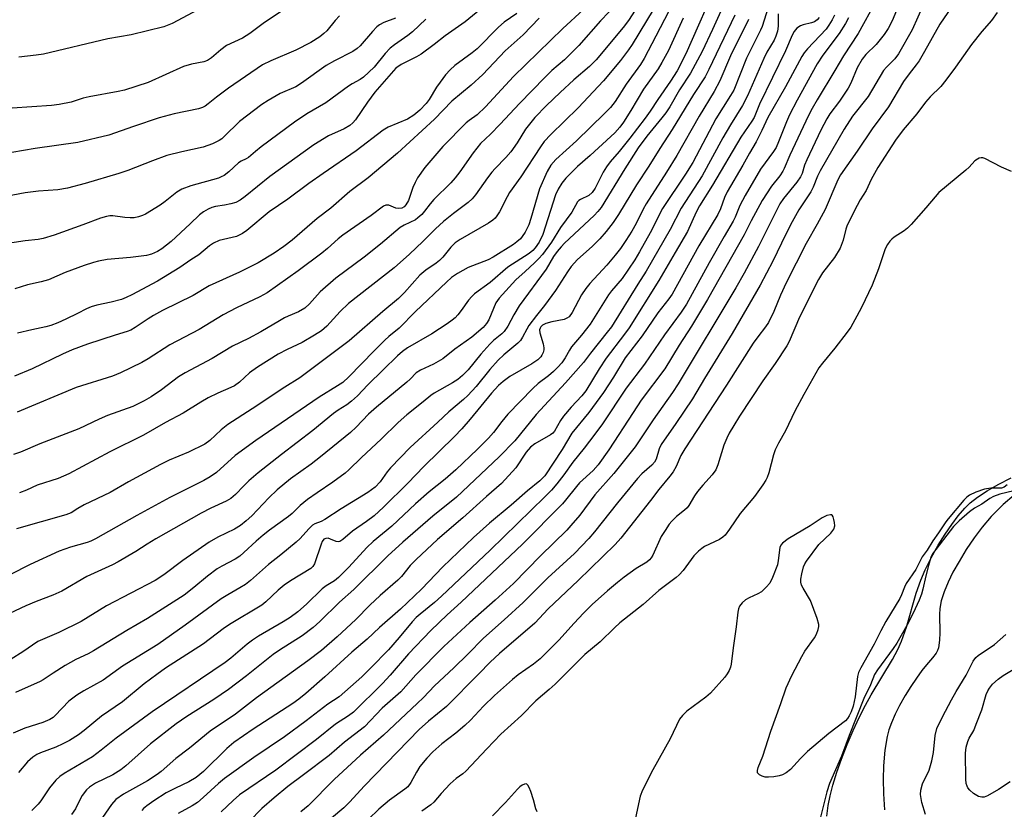
# Model space of a CAD drawing. Units: inches. Extents: x 1219771 to 1225771, y 565454 to 569455.
# Drawn here: x 1223036 to 1223303, y 566071 to 566286 of the extents above; entities that cross this region are included whole.
import ezdxf

# ---------------------------------------------------------------- set-up
doc = ezdxf.new("R2010")
doc.units = ezdxf.units.IN
doc.header["$MEASUREMENT"] = 0
for name, color, linetype in [('HYDRO-Stream Poly Centerlines', 142, 'Continuous'), ('HYDRO-Water Body', 4, 'Continuous'), ('Undefined', 1, 'Continuous')]:
    doc.layers.add(name, color=color, linetype=linetype)

msp = doc.modelspace()

# ---------------------------------------------------------------- linework, layer by layer
at = {"layer": 'HYDRO-Stream Poly Centerlines'}
for points in [[(1223255.23, 566069.2), (1223255.53, 566072.04), (1223256.06, 566074.68), (1223256.84, 566077.62), (1223257.93, 566081.09), (1223259.21, 566084.7), (1223260.76, 566088.65), (1223262.38, 566092.47), (1223264.02, 566096.01), (1223265.7, 566099.34), (1223267.26, 566102.1), (1223273, 566111.7), (1223274.48, 566114.47), (1223275.5, 566116.69), (1223276.82, 566120.57), (1223279.45, 566129.75), (1223280.68, 566133.29), (1223281.94, 566136.15), (1223283.57, 566139.38), (1223285.47, 566142.78), (1223287.35, 566145.84), (1223289.1, 566148.44), (1223290.88, 566150.81), (1223292.65, 566152.86), (1223294.16, 566154.32), (1223296.14, 566155.86), (1223298.77, 566157.59), (1223301.74, 566159.3), (1223305.28, 566161.13)], [(1223306.07, 566156.44), (1223303.05, 566153.83), (1223299.87, 566150.65), (1223297.36, 566147.74), (1223295.21, 566144.81), (1223293.06, 566141.61), (1223291.1, 566138.42), (1223289.45, 566135.44), (1223288.14, 566132.77), (1223287.06, 566130.16), (1223286.27, 566127.67), (1223285.87, 566125.63), (1223285.77, 566123.97), (1223285.87, 566119), (1223285.81, 566117.01), (1223285.49, 566114.92), (1223285.23, 566114.15), (1223284.9, 566113.47), (1223283.93, 566112.2), (1223282.27, 566110.29), (1223281.02, 566108.77), (1223279.51, 566106.7), (1223278.01, 566104.45), (1223276.47, 566101.92), (1223274.97, 566099.24), (1223273.78, 566096.85), (1223272.76, 566094.51), (1223272.07, 566092.6), (1223271.59, 566090.83), (1223270.99, 566087.1), (1223270.58, 566082.83), (1223270.5, 566079.2), (1223270.59, 566075.24), (1223270.82, 566070.93)]]:
    msp.add_lwpolyline(points, dxfattribs=at)
at = {"layer": 'HYDRO-Water Body'}
for points in [[(1223255.23, 566069.2, 0), (1223255.53, 566072.04, 0), (1223256.06, 566074.68, 0), (1223256.84, 566077.62, 0), (1223257.93, 566081.09, 0), (1223259.21, 566084.7, 0), (1223260.76, 566088.65, 0), (1223262.38, 566092.47, 0), (1223264.02, 566096.01, 0), (1223265.7, 566099.34, 0), (1223267.26, 566102.1, 0), (1223273, 566111.7, 0), (1223274.48, 566114.47, 0), (1223275.5, 566116.69, 0), (1223276.82, 566120.57, 0), (1223279.45, 566129.75, 0), (1223280.68, 566133.29, 0), (1223281.94, 566136.15, 0), (1223283.57, 566139.38, 0), (1223285.47, 566142.78, 0), (1223287.35, 566145.84, 0), (1223289.1, 566148.44, 0), (1223290.88, 566150.81, 0), (1223292.65, 566152.86, 0), (1223294.16, 566154.32, 0), (1223296.14, 566155.86, 0), (1223298.77, 566157.59, 0), (1223301.74, 566159.3, 0), (1223305.28, 566161.13, 0)], [(1223306.07, 566156.44, 0), (1223303.05, 566153.83, 0), (1223299.87, 566150.65, 0), (1223297.36, 566147.74, 0), (1223295.21, 566144.81, 0), (1223293.06, 566141.61, 0), (1223291.1, 566138.42, 0), (1223289.45, 566135.44, 0), (1223288.14, 566132.77, 0), (1223287.06, 566130.16, 0), (1223286.27, 566127.67, 0), (1223285.87, 566125.63, 0), (1223285.77, 566123.97, 0), (1223285.87, 566119, 0), (1223285.81, 566117.01, 0), (1223285.49, 566114.92, 0), (1223285.23, 566114.15, 0), (1223284.9, 566113.47, 0), (1223283.93, 566112.2, 0), (1223282.27, 566110.29, 0), (1223281.02, 566108.77, 0), (1223279.51, 566106.7, 0), (1223278.01, 566104.45, 0), (1223276.47, 566101.92, 0), (1223274.97, 566099.24, 0), (1223273.78, 566096.85, 0), (1223272.76, 566094.51, 0), (1223272.07, 566092.6, 0), (1223271.59, 566090.83, 0), (1223270.99, 566087.1, 0), (1223270.58, 566082.83, 0), (1223270.5, 566079.2, 0), (1223270.59, 566075.24, 0), (1223270.82, 566070.93, 0)]]:
    msp.add_polyline3d(points, dxfattribs=at)
at = {"layer": 'Undefined'}
for points, elevation in [([(1223225.87, 566296.74), (1223216.86, 566276.37), (1223214.56, 566271.69), (1223212.73, 566268.88), (1223209.32, 566263.97), (1223207.21, 566260.79), (1223205.83, 566258.87), (1223201.71, 566253.38), (1223198.8, 566249.77), (1223196.39, 566247.01), (1223195.32, 566245.65), (1223194.45, 566244.19), (1223192.24, 566239.83), (1223191.49, 566238.66), (1223190.58, 566237.82), (1223188.28, 566236.74), (1223187.83, 566236.44), (1223187.47, 566236.08), (1223185.91, 566233.31), (1223182.88, 566229.14), (1223180.45, 566225.14), (1223177.94, 566221.85), (1223176.99, 566220.74), (1223175.76, 566219.52), (1223173.24, 566217.15), (1223170.71, 566214.91), (1223166.17, 566209.9), (1223165.33, 566208.63), (1223163.4, 566204.03), (1223162.79, 566203.04), (1223161.85, 566201.99), (1223158.8, 566199.35), (1223154.15, 566196.09), (1223150.9, 566193.47), (1223148.35, 566192), (1223144.84, 566190.39), (1223143.64, 566189.67), (1223141.99, 566187.91), (1223141.13, 566187.11), (1223132.84, 566180.36), (1223130.73, 566178.38), (1223127.35, 566174.88), (1223125.85, 566173.47), (1223117.66, 566166.81), (1223115.1, 566164.84), (1223109.52, 566160.86), (1223105.92, 566157.88), (1223103.62, 566155.66), (1223098.98, 566150.83), (1223097.49, 566149.43), (1223095.93, 566148.14), (1223094.35, 566147.13), (1223089.82, 566144.97), (1223087.47, 566143.61), (1223080.28, 566138.67), (1223075.11, 566134.76), (1223072.73, 566133.2), (1223059.57, 566126.34), (1223052.7, 566122.08), (1223046.58, 566119.11), (1223040.94, 566116.63), (1223036.84, 566113.85), (1223033.61, 566111.8)], 452), ([(1223230.54, 566297.15), (1223224.15, 566282.94), (1223221.35, 566277.01), (1223218.16, 566271.09), (1223215.15, 566266.56), (1223212.56, 566261.97), (1223211.47, 566260.28), (1223210.42, 566258.91), (1223206.31, 566253.98), (1223203.95, 566250.78), (1223200.32, 566245.12), (1223193.91, 566234.59), (1223193.01, 566233.45), (1223192, 566232.37), (1223183.96, 566224.86), (1223183.01, 566223.89), (1223181.97, 566222.66), (1223180.99, 566221.25), (1223178.93, 566217.84), (1223171.67, 566207.84), (1223170.16, 566205.39), (1223168.52, 566202.34), (1223167.54, 566200.92), (1223166.88, 566200.22), (1223164.62, 566198.44), (1223163.62, 566197.48), (1223161.19, 566194.71), (1223157.79, 566190.5), (1223156.25, 566188.92), (1223154.94, 566187.88), (1223153.54, 566186.93), (1223148.58, 566184.13), (1223147.63, 566183.52), (1223145.53, 566181.73), (1223141.14, 566178.23), (1223138.73, 566176.11), (1223134.12, 566171.65), (1223128.77, 566166.68), (1223125.39, 566163.32), (1223124.34, 566162.37), (1223121.04, 566159.95), (1223116.75, 566157.08), (1223114.14, 566155.2), (1223112.19, 566153.57), (1223109.98, 566151.46), (1223108.95, 566150.59), (1223103.83, 566146.92), (1223102.07, 566145.52), (1223100.16, 566143.88), (1223096.89, 566140.78), (1223095.77, 566139.83), (1223094.53, 566139.02), (1223090.87, 566137.15), (1223089.61, 566136.37), (1223087.02, 566134.35), (1223083.3, 566131.27), (1223080.63, 566129.27), (1223070.68, 566122.85), (1223065.08, 566119.65), (1223055.98, 566114.08), (1223054.55, 566113.31), (1223051.19, 566111.7), (1223048.34, 566110.08), (1223045.05, 566108.06), (1223042.31, 566106.22), (1223041.55, 566105.78), (1223034.84, 566102.77)], 450), ([(1223111.43, 566290.8), (1223102.13, 566284.56), (1223098.47, 566281.83), (1223096.48, 566280.61), (1223092.18, 566278.6), (1223090.64, 566277.44), (1223088.11, 566275.23), (1223086.97, 566274.55), (1223085.96, 566274.2), (1223082.66, 566273.53), (1223080.45, 566272.87), (1223070.82, 566268.58), (1223064.47, 566266.45), (1223062.72, 566266.08), (1223054.8, 566264.69), (1223053.18, 566264.25), (1223049.94, 566263.17), (1223046.72, 566262.53), (1223044.65, 566262.3), (1223033.92, 566261.57)], 478), ([(1223164.44, 566291.28), (1223156.92, 566285.02), (1223151.55, 566281.27), (1223148.57, 566278.9), (1223145, 566276.22), (1223143.75, 566275.48), (1223139.57, 566273.4), (1223138.17, 566272.4), (1223132.41, 566265.89), (1223130.41, 566263.19), (1223127.16, 566258.4), (1223126.44, 566257.57), (1223125.65, 566256.88), (1223124.08, 566255.94), (1223119.85, 566254.03), (1223115.88, 566251.64), (1223103.9, 566243.03), (1223097.18, 566237.56), (1223095.82, 566236.56), (1223094.64, 566235.98), (1223093.28, 566235.58), (1223091.61, 566235.19), (1223089.18, 566234.84), (1223088.19, 566234.6), (1223087.14, 566234.16), (1223085.86, 566233.42), (1223084.81, 566232.59), (1223082.26, 566230.11), (1223077.11, 566225.37), (1223074.59, 566223.37), (1223073.36, 566222.62), (1223071.79, 566221.94), (1223070.41, 566221.56), (1223066.06, 566221.03), (1223059.71, 566220.41), (1223057.41, 566220.02), (1223056, 566219.67), (1223053.5, 566218.86), (1223048.32, 566216.93), (1223043.78, 566214.94), (1223041.84, 566214.42), (1223038.05, 566213.58), (1223034.69, 566212.48)], 470), ([(1223210.11, 566291.81), (1223202.28, 566278.89), (1223201.3, 566277.44), (1223199.17, 566274.56), (1223194.55, 566269.03), (1223187.61, 566261.64), (1223180.2, 566254.44), (1223178.44, 566252.47), (1223177.45, 566251.1), (1223172.05, 566242.87), (1223169.04, 566238.65), (1223168.35, 566237.46), (1223166.28, 566233.4), (1223165.6, 566232.28), (1223165.1, 566231.66), (1223164.47, 566231.12), (1223163.31, 566230.35), (1223155.62, 566225.91), (1223154.26, 566224.95), (1223153.04, 566223.79), (1223150.89, 566221.12), (1223149.95, 566220.13), (1223149.07, 566219.43), (1223146.29, 566217.58), (1223144.63, 566216.21), (1223140.51, 566211.51), (1223138.84, 566209.86), (1223134.64, 566206.36), (1223125.42, 566198.31), (1223113.88, 566189.65), (1223112.03, 566188.32), (1223107.95, 566185.76), (1223099.09, 566179.82), (1223092.46, 566175.58), (1223090.69, 566174.18), (1223087.65, 566171.3), (1223086.27, 566170.25), (1223081.85, 566168.07), (1223076.56, 566165.89), (1223074.17, 566164.72), (1223065.5, 566160.07), (1223060.51, 566157.1), (1223053.52, 566153.76), (1223051.78, 566152.81), (1223049.93, 566151.62), (1223048.46, 566151.04), (1223035.08, 566147.27)], 458), ([(1223290.19, 566290.74), (1223285.9, 566284.37), (1223281.75, 566276.94), (1223280.26, 566274.44), (1223279.49, 566273.36), (1223277.54, 566270.94), (1223276.03, 566268.78), (1223271.97, 566261.89), (1223267.48, 566255.98), (1223263.41, 566249.85), (1223258.93, 566243.48), (1223258.19, 566242.1), (1223254.73, 566234.05), (1223252.54, 566230.03), (1223249.55, 566224.81), (1223244.14, 566214.15), (1223242.6, 566210.72), (1223240.78, 566206.28), (1223239.31, 566203.29), (1223238.55, 566202.16), (1223236.42, 566199.44), (1223235.21, 566197.72), (1223227.92, 566186.34), (1223216.61, 566169.01), (1223215.55, 566167.18), (1223214.24, 566164.15), (1223213.45, 566162.73), (1223212.58, 566161.57), (1223209.57, 566157.97), (1223207.32, 566154.92), (1223199.28, 566144.69), (1223197.68, 566142.97), (1223187.67, 566133.21), (1223179.49, 566125.47), (1223175.85, 566121.66), (1223166.31, 566113.35), (1223163.78, 566111), (1223160.65, 566107.89), (1223151.92, 566098.95), (1223147.04, 566095.03), (1223144.5, 566092.76), (1223129.58, 566077.45), (1223125.54, 566072.94), (1223124.03, 566071.42), (1223116.77, 566065.33)], 428), ([(1223212.25, 566287.97), (1223208.75, 566281.1), (1223205.55, 566275.1), (1223204.56, 566273.43), (1223200.69, 566268.12), (1223197.68, 566263.39), (1223196.42, 566261.76), (1223194.85, 566260.14), (1223187.19, 566252.73), (1223181.58, 566247.63), (1223180.23, 566246.09), (1223179.26, 566244.35), (1223177.16, 566239.64), (1223174.84, 566231.58), (1223174.24, 566229.88), (1223173.23, 566227.91), (1223172.47, 566226.73), (1223171.95, 566226.1), (1223170.98, 566225.22), (1223170.07, 566224.55), (1223164.59, 566221.04), (1223163.2, 566220.37), (1223157.79, 566218.24), (1223154.9, 566216.67), (1223153.27, 566215.53), (1223151.87, 566214.29), (1223143.44, 566206.29), (1223139.04, 566201.82), (1223136.22, 566199.49), (1223135.16, 566198.52), (1223132.27, 566195.63), (1223125.41, 566188.54), (1223123.71, 566187.02), (1223122.33, 566186.08), (1223117.27, 566183), (1223100.14, 566171.3), (1223094.47, 566167.14), (1223089.38, 566162.58), (1223087.74, 566161.41), (1223085.95, 566160.39), (1223076.78, 566155.8), (1223067.82, 566150.88), (1223056.58, 566144.51), (1223055.33, 566143.9), (1223054.26, 566143.51), (1223049.76, 566142.3), (1223046.73, 566141.22), (1223038.79, 566137.52), (1223033.25, 566134.77)], 456), ([(1223198.29, 566290.06), (1223193.75, 566285.32), (1223187.86, 566278.64), (1223183.95, 566274.74), (1223180.54, 566271.77), (1223178.59, 566269.95), (1223171.68, 566262.82), (1223166.5, 566257.24), (1223163.86, 566254.55), (1223161.11, 566251.94), (1223159.11, 566249.4), (1223155.53, 566244.29), (1223154.25, 566242.65), (1223153.06, 566241.32), (1223148.43, 566236.77), (1223147.43, 566235.58), (1223145.96, 566233.55), (1223145.2, 566232.7), (1223144.13, 566231.73), (1223143.44, 566231.25), (1223140.42, 566229.78), (1223139.29, 566229.1), (1223133.97, 566224.61), (1223129.56, 566221.07), (1223121.86, 566215.34), (1223117.6, 566211.65), (1223114.69, 566208.37), (1223113.42, 566207.19), (1223111.73, 566206.26), (1223108.9, 566205.09), (1223107.85, 566204.59), (1223106.04, 566203.55), (1223103.5, 566201.93), (1223101.46, 566200.77), (1223098.14, 566198.99), (1223093.73, 566196.86), (1223088.22, 566193.58), (1223080.9, 566189.67), (1223079.13, 566188.56), (1223074.51, 566185.05), (1223071.7, 566183.15), (1223069.76, 566182.01), (1223066.67, 566180.54), (1223059.83, 566178.05), (1223057.57, 566177.07), (1223052.07, 566174.43), (1223041.48, 566170.34), (1223036.17, 566168.08), (1223034.28, 566167.42)], 462), ([(1223188.97, 566288.33), (1223183.48, 566283.26), (1223170.11, 566270.22), (1223162.53, 566261.95), (1223160.2, 566259.8), (1223158.09, 566258.25), (1223157.27, 566257.55), (1223150.92, 566251.12), (1223146.05, 566245.42), (1223144.05, 566242.66), (1223143.34, 566241.39), (1223142.73, 566240.03), (1223141.57, 566236.46), (1223140.89, 566235.29), (1223140.36, 566234.72), (1223139.74, 566234.41), (1223138.81, 566234.28), (1223138.12, 566234.41), (1223136.21, 566235.19), (1223135.44, 566235.19), (1223134.78, 566234.92), (1223131.4, 566232.39), (1223123.72, 566227.03), (1223122.49, 566226.04), (1223119.58, 566223.42), (1223118.04, 566222.19), (1223111.56, 566217.36), (1223103.15, 566211.4), (1223101.19, 566210.28), (1223094.88, 566207.29), (1223091.24, 566205.43), (1223084.74, 566201.43), (1223076.79, 566197.23), (1223070.85, 566193.47), (1223069.1, 566192.47), (1223063.31, 566189.67), (1223061.17, 566188.76), (1223051.3, 566185.66), (1223035.31, 566178.98)], 464), ([(1223085.71, 566289.06), (1223077.42, 566284.6), (1223075.12, 566283.68), (1223066.25, 566281.46), (1223059.87, 566280.39), (1223042.47, 566276.29), (1223040.47, 566275.97), (1223035.74, 566275.46)], 480), ([(1223203.15, 566288.25), (1223201.31, 566285.44), (1223199.85, 566283.48), (1223192.56, 566274.69), (1223190.74, 566272.94), (1223186.5, 566269.31), (1223182.72, 566265.86), (1223179.08, 566262.34), (1223175.91, 566259.02), (1223173.36, 566255.85), (1223171.05, 566252.14), (1223169.35, 566249.74), (1223167.98, 566248.16), (1223165.11, 566245.19), (1223164.22, 566244.17), (1223163.03, 566242.63), (1223159.75, 566238.01), (1223158.84, 566236.93), (1223157.75, 566235.98), (1223153.75, 566232.98), (1223151.12, 566230.81), (1223148.93, 566228.78), (1223145.45, 566225.3), (1223141.82, 566221.86), (1223137.68, 566218.18), (1223125.26, 566208.48), (1223123, 566206.36), (1223119.42, 566202.37), (1223117.93, 566201.1), (1223116.07, 566199.89), (1223112.72, 566197.89), (1223108.58, 566195.96), (1223106.21, 566194.68), (1223100.58, 566191.23), (1223098.39, 566189.69), (1223095.71, 566187.14), (1223094.35, 566186.15), (1223093.29, 566185.64), (1223089.75, 566184.16), (1223087.17, 566182.83), (1223085.14, 566181.71), (1223080.39, 566178.72), (1223075.61, 566176.18), (1223069.58, 566172.68), (1223060.41, 566168.16), (1223049.3, 566162.18), (1223046.41, 566160.91), (1223040.75, 566159.09), (1223037.82, 566157.78), (1223035.9, 566157.08)], 460), ([(1223239.7, 566290.41), (1223237.61, 566283.81), (1223237.22, 566282.76), (1223233.38, 566275.2), (1223229.91, 566266.47), (1223229.07, 566264.97), (1223225.08, 566258.69), (1223218.8, 566246.84), (1223216.83, 566243.62), (1223210.59, 566234.32), (1223207.23, 566227.67), (1223204.35, 566222.53), (1223203.04, 566220.4), (1223199.57, 566215.31), (1223196.75, 566211.95), (1223195.89, 566210.8), (1223190.94, 566202.83), (1223188.59, 566199.92), (1223185.87, 566196.73), (1223185.26, 566195.79), (1223184.12, 566193.69), (1223183.18, 566192.37), (1223182.12, 566191.15), (1223180.93, 566189.97), (1223179.56, 566188.81), (1223176.78, 566186.73), (1223175.33, 566185.38), (1223168.51, 566178.41), (1223166.89, 566176.44), (1223164.63, 566173.42), (1223163.34, 566171.93), (1223160.31, 566168.87), (1223154.41, 566163.25), (1223151.56, 566160.75), (1223147.17, 566157.29), (1223143.44, 566154.01), (1223137, 566147.99), (1223131.97, 566143.85), (1223130.23, 566142.2), (1223125.4, 566136.87), (1223122.59, 566134.01), (1223121.45, 566133.12), (1223119.2, 566131.77), (1223118.09, 566130.95), (1223113.87, 566126.78), (1223111.51, 566124.72), (1223109.46, 566123.19), (1223107.53, 566121.94), (1223100.86, 566118.06), (1223099.17, 566116.96), (1223097.78, 566115.91), (1223093.29, 566112.1), (1223091.75, 566110.89), (1223071.93, 566097.55), (1223062.16, 566090.37), (1223058.07, 566087.08), (1223055.74, 566085.33), (1223048.08, 566080.73), (1223046.88, 566079.93), (1223045.81, 566078.93), (1223044.08, 566076.89), (1223041.71, 566073.3), (1223040.99, 566072.39), (1223039.3, 566070.71)], 444), ([(1223268.54, 566290.52), (1223263.73, 566281.88), (1223259.72, 566275.8), (1223257.38, 566271.8), (1223252.54, 566263.85), (1223251.21, 566261.52), (1223250.22, 566259.56), (1223245.1, 566248.8), (1223243.64, 566245.19), (1223243.28, 566244.45), (1223242.4, 566243.14), (1223240.12, 566240.34), (1223237.59, 566236.45), (1223234.6, 566230.92), (1223232.71, 566227.16), (1223222.82, 566209.56), (1223218.4, 566202.31), (1223215.09, 566197.2), (1223211.18, 566190.7), (1223204.81, 566182.18), (1223202.55, 566178.84), (1223195.95, 566168.68), (1223193.1, 566164.68), (1223191.71, 566163.11), (1223188.05, 566159.79), (1223187.16, 566158.78), (1223184.23, 566155.02), (1223183.38, 566154.04), (1223172.56, 566143.06), (1223155.87, 566127.36), (1223152.08, 566123.87), (1223147.62, 566119.59), (1223141.61, 566113.3), (1223136.59, 566107.45), (1223134.53, 566105.18), (1223126.61, 566097.46), (1223125.24, 566096.42), (1223121.75, 566094.21), (1223116.57, 566090.02), (1223105.51, 566081.68), (1223095.68, 566074.93), (1223093.93, 566073.44), (1223090.72, 566070.33)], 434), ([(1223274.61, 566289.2), (1223272.96, 566285.3), (1223271.88, 566283.22), (1223270.72, 566281.57), (1223268.59, 566278.85), (1223265.78, 566276.14), (1223264.75, 566274.91), (1223263.46, 566272.51), (1223261.71, 566268.34), (1223261.02, 566267), (1223258.64, 566263.48), (1223256.03, 566260.04), (1223255.18, 566258.69), (1223253.55, 566255.62), (1223249.75, 566247.49), (1223249.16, 566246.11), (1223248.45, 566243.78), (1223248.05, 566242.9), (1223247.07, 566241.46), (1223243.43, 566237.03), (1223242.46, 566235.59), (1223236.61, 566223.95), (1223232.75, 566216.73), (1223230.44, 566212.71), (1223214.83, 566186.66), (1223213.24, 566184.3), (1223207.98, 566176.91), (1223203.13, 566169.58), (1223197.36, 566162.31), (1223192.22, 566156.52), (1223188.07, 566151.01), (1223185.7, 566148.12), (1223184.54, 566146.85), (1223177.44, 566139.91), (1223170.11, 566132.38), (1223165.13, 566127.85), (1223158.26, 566121.76), (1223151.21, 566115.3), (1223143.52, 566107.57), (1223139.49, 566103), (1223134.4, 566098.49), (1223129.61, 566093.43), (1223124.22, 566089.24), (1223120.01, 566085.66), (1223113.06, 566080.36), (1223108.76, 566077.2), (1223105.05, 566074.14), (1223101.77, 566071.24), (1223094.9, 566064.16)], 432), ([(1223281.43, 566289.74), (1223278.37, 566282.84), (1223274.67, 566276.37), (1223273.64, 566274.99), (1223271.36, 566272.7), (1223270.6, 566271.81), (1223266.39, 566264.76), (1223262.2, 566259.42), (1223259.93, 566255.9), (1223253.34, 566244.58), (1223252.62, 566243.12), (1223251.45, 566240.11), (1223250.83, 566238.82), (1223247.62, 566233.91), (1223245.75, 566230.69), (1223244.03, 566227.35), (1223240.55, 566220.02), (1223237.05, 566213.47), (1223229.52, 566200.38), (1223221.99, 566188.09), (1223218.68, 566182.55), (1223214.22, 566175.92), (1223210.21, 566170.13), (1223209.62, 566168.97), (1223208.81, 566166.18), (1223208.38, 566165.35), (1223207.65, 566164.54), (1223204.92, 566162.17), (1223203.73, 566160.94), (1223198.38, 566154.36), (1223192.12, 566146.41), (1223190.56, 566144.64), (1223186.69, 566140.55), (1223179.39, 566133.95), (1223172.69, 566127.19), (1223167.55, 566122.49), (1223161.91, 566117.56), (1223157.7, 566113.19), (1223153.85, 566109.48), (1223148.6, 566104.6), (1223145.61, 566101.41), (1223143.94, 566099.77), (1223134.82, 566091.21), (1223128.57, 566085.74), (1223121.39, 566079.16), (1223114.33, 566071.98), (1223112.34, 566070.31)], 430), ([(1223138, 566286.02), (1223134.83, 566284.85), (1223133.67, 566284.21), (1223133, 566283.64), (1223131.78, 566282.37), (1223128.42, 566278.49), (1223127.59, 566277.77), (1223126.47, 566277), (1223121.5, 566274.48), (1223119.19, 566273.17), (1223112.47, 566268.35), (1223110.98, 566267.38), (1223106.76, 566265.52), (1223103.46, 566263.66), (1223101.72, 566262.59), (1223095.65, 566257.99), (1223091.54, 566253.86), (1223090.88, 566253.28), (1223090.17, 566252.77), (1223088.3, 566251.89), (1223085.8, 566250.93), (1223080.01, 566249.74), (1223075.91, 566248.69), (1223072, 566247.28), (1223065.34, 566244.67), (1223062.87, 566243.79), (1223053.72, 566241.09), (1223048.93, 566239.8), (1223046.37, 566239.38), (1223041.08, 566239), (1223037.45, 566238.53), (1223028.28, 566236.84)], 474), ([(1223146.28, 566285.76), (1223142.68, 566282.32), (1223141.41, 566281.34), (1223137.77, 566278.82), (1223136.63, 566277.92), (1223135.23, 566276.44), (1223132.21, 566272.74), (1223129.33, 566269.96), (1223128.43, 566269.33), (1223126.28, 566268.16), (1223125.3, 566267.53), (1223119.15, 566262.98), (1223113.96, 566260.06), (1223110.64, 566257.78), (1223101.59, 566251.09), (1223099.98, 566249.82), (1223098.16, 566248.21), (1223097.52, 566247.82), (1223096.11, 566247.18), (1223095.42, 566246.71), (1223092.77, 566244.27), (1223091.48, 566243.31), (1223090.73, 566242.9), (1223089.94, 566242.59), (1223082.48, 566240.45), (1223080.04, 566239.6), (1223078.63, 566238.73), (1223075.49, 566236.22), (1223074.08, 566235.21), (1223070.12, 566232.76), (1223069.34, 566232.37), (1223068.23, 566232), (1223067.08, 566231.77), (1223065.94, 566231.74), (1223064.51, 566231.83), (1223061.31, 566232.27), (1223060.45, 566232.28), (1223059.59, 566232.16), (1223057.9, 566231.69), (1223053.15, 566229.87), (1223045.31, 566227.02), (1223042.35, 566226.12), (1223040.95, 566225.87), (1223037.42, 566225.48), (1223030.21, 566224.42)], 472), ([(1223122.83, 566286.66), (1223121.68, 566285.44), (1223119.36, 566282.62), (1223118.56, 566281.84), (1223117.47, 566280.97), (1223115.02, 566279.46), (1223110.93, 566277.31), (1223104.18, 566274.48), (1223101.89, 566273.34), (1223092.64, 566267), (1223089.38, 566264.6), (1223087.19, 566262.73), (1223086.32, 566262.11), (1223085.65, 566261.77), (1223084.53, 566261.43), (1223077.89, 566260), (1223073.81, 566258.97), (1223066.87, 566256.62), (1223060.16, 566254.2), (1223051.75, 566252.24), (1223040.14, 566250.6), (1223030.56, 566248.94)], 476), ([(1223216.18, 566285.99), (1223212.18, 566277.23), (1223210.42, 566273.98), (1223209.35, 566272.28), (1223205.41, 566266.75), (1223201.94, 566260.92), (1223199.94, 566257.76), (1223198.94, 566256.37), (1223197.62, 566254.87), (1223196.57, 566253.84), (1223190.88, 566248.71), (1223187.44, 566245.76), (1223184.32, 566242.56), (1223183.21, 566241.22), (1223182.21, 566239.58), (1223181.53, 566238.05), (1223178.05, 566227.23), (1223177.06, 566225.2), (1223175.99, 566223.65), (1223175.33, 566222.92), (1223174.33, 566222.11), (1223168.56, 566218.34), (1223163.74, 566214.21), (1223159.52, 566211.15), (1223158.73, 566210.4), (1223157.83, 566209.39), (1223155.87, 566206.57), (1223154.99, 566205.45), (1223154.23, 566204.62), (1223153.42, 566203.92), (1223152.07, 566202.97), (1223147.88, 566200.29), (1223141.31, 566196.43), (1223139.93, 566195.41), (1223138.61, 566194.25), (1223134.72, 566190.48), (1223130.55, 566186.36), (1223127.76, 566183.44), (1223126.12, 566181.91), (1223124.83, 566180.96), (1223122.51, 566179.53), (1223121.2, 566178.62), (1223115.56, 566173.94), (1223107.06, 566167.48), (1223100.74, 566162.46), (1223098.24, 566160.33), (1223096.81, 566158.92), (1223094.6, 566156.54), (1223093.28, 566155.47), (1223092.04, 566154.78), (1223087.87, 566152.91), (1223085.27, 566151.49), (1223072.96, 566144.52), (1223070.63, 566143.1), (1223067.49, 566141.05), (1223062.74, 566138.27), (1223061.2, 566137.48), (1223054.25, 566134.29), (1223047.45, 566130.34), (1223045.01, 566129.22), (1223040.42, 566127.47), (1223037.6, 566126.29), (1223031.68, 566123.48)], 454), ([(1223230.18, 566286.88), (1223223.17, 566272.06), (1223222.15, 566270.13), (1223218.96, 566265.26), (1223213.23, 566255.81), (1223209.81, 566250.6), (1223206.87, 566245.8), (1223203.47, 566240.71), (1223198.6, 566232.69), (1223197.17, 566230.5), (1223195.28, 566228.04), (1223193.54, 566226.07), (1223191.5, 566224.02), (1223187.48, 566220.49), (1223185.75, 566218.55), (1223184.75, 566217.14), (1223181.51, 566211.98), (1223178.49, 566207.94), (1223176.31, 566205.26), (1223174.27, 566202.51), (1223173.67, 566201.52), (1223172.56, 566199.32), (1223171.98, 566198.46), (1223171.27, 566197.74), (1223167.47, 566194.54), (1223165.96, 566193.12), (1223163.69, 566190.55), (1223159.96, 566185.91), (1223157.72, 566183.45), (1223156.52, 566182.37), (1223152.51, 566179.05), (1223149.51, 566176.2), (1223141.98, 566169.35), (1223136.69, 566163.86), (1223135.79, 566162.75), (1223133.88, 566160.02), (1223132.55, 566158.59), (1223130.57, 566157.12), (1223123.25, 566152.67), (1223118.82, 566149.76), (1223117.86, 566149.25), (1223116.13, 566148.59), (1223115.52, 566148.22), (1223114.48, 566147.28), (1223112.11, 566144.67), (1223111.02, 566143.66), (1223106.94, 566140.17), (1223103.56, 566137.56), (1223098.62, 566133.24), (1223097.27, 566132.16), (1223095.8, 566131.21), (1223092.48, 566129.35), (1223090.65, 566128.19), (1223080.91, 566121.05), (1223073.51, 566115.78), (1223063.9, 566109.92), (1223058.65, 566106.1), (1223053.35, 566103.23), (1223051.46, 566102.06), (1223049.36, 566100.45), (1223045.65, 566096.55), (1223045.03, 566095.99), (1223044.19, 566095.42), (1223042.24, 566094.58), (1223037.35, 566093.07), (1223034.24, 566091.72)], 448), ([(1223177.1, 566286.02), (1223172.72, 566281.48), (1223167.86, 566277.15), (1223161.77, 566270.7), (1223158.55, 566267.83), (1223153.35, 566263.46), (1223148.61, 566258.59), (1223138.57, 566249.31), (1223130.63, 566242.61), (1223125.65, 566238.9), (1223120.5, 566234.36), (1223116.74, 566231.56), (1223109.96, 566225.71), (1223107.74, 566224), (1223105.05, 566222.17), (1223100.75, 566219.56), (1223095.7, 566217.03), (1223087.47, 566213.32), (1223083.06, 566210.68), (1223074.74, 566206.55), (1223072.31, 566205.26), (1223070.86, 566204.36), (1223067.33, 566201.95), (1223066.14, 566201.28), (1223065.14, 566200.89), (1223061.89, 566199.91), (1223054.36, 566197.42), (1223050.19, 566195.93), (1223047.57, 566194.74), (1223039.32, 566190.72), (1223034.58, 566188.77)], 466), ([(1223170.97, 566287.3), (1223167.59, 566284.9), (1223166.06, 566283.63), (1223160.22, 566277.72), (1223158.86, 566276.61), (1223154.18, 566273.15), (1223152.91, 566272.03), (1223151.61, 566270.63), (1223150.14, 566268.68), (1223149.21, 566267.32), (1223147.15, 566263.97), (1223146.36, 566262.87), (1223144.67, 566261.05), (1223143.02, 566259.65), (1223141.26, 566258.56), (1223136.06, 566256.42), (1223134.66, 566255.62), (1223127.37, 566249.98), (1223118.39, 566243.86), (1223114.49, 566241.08), (1223108.8, 566236.8), (1223103.73, 566233.39), (1223097.67, 566228.36), (1223096.48, 566227.47), (1223094.85, 566226.72), (1223090.15, 566225.57), (1223088.65, 566224.93), (1223087.51, 566224.15), (1223084.64, 566221.7), (1223082.47, 566220.36), (1223079.45, 566218.24), (1223073.43, 566214.59), (1223066.44, 566210.82), (1223064.93, 566210.08), (1223063.64, 566209.61), (1223060.84, 566208.87), (1223056.95, 566208.05), (1223055.36, 566207.55), (1223054.09, 566207.02), (1223051.7, 566205.76), (1223048.5, 566204.23), (1223046.32, 566203.27), (1223044.42, 566202.55), (1223043.06, 566202.15), (1223039.25, 566201.37), (1223035.38, 566200.44)], 468), ([(1223233.96, 566285.7), (1223229.06, 566275.81), (1223226.12, 566268.96), (1223224.6, 566266.11), (1223220.48, 566259.38), (1223214.43, 566248.67), (1223211.65, 566244.18), (1223206.08, 566235.55), (1223205.32, 566234.14), (1223203.42, 566230.24), (1223202.23, 566228.11), (1223200.62, 566225.59), (1223199.12, 566223.48), (1223197.72, 566221.65), (1223195.45, 566218.94), (1223190.81, 566213.88), (1223189.71, 566212.57), (1223188.6, 566210.85), (1223185.99, 566206.01), (1223185.18, 566204.9), (1223184.59, 566204.46), (1223183.83, 566204.17), (1223180.51, 566203.51), (1223178.89, 566203.07), (1223177.93, 566202.61), (1223177.48, 566202.16), (1223177.31, 566201.82), (1223177.18, 566201.33), (1223177.22, 566200.53), (1223178.15, 566197.51), (1223178.34, 566196.41), (1223178.31, 566195.89), (1223178.12, 566195.13), (1223177.82, 566194.41), (1223177.51, 566193.98), (1223176.68, 566193.22), (1223175.08, 566192.11), (1223169.09, 566188.67), (1223167.28, 566187.31), (1223165.99, 566186.2), (1223164.07, 566184.11), (1223158.29, 566177.08), (1223156.05, 566174.46), (1223154.1, 566172.32), (1223145.74, 566164.15), (1223141.41, 566159.68), (1223134.78, 566153.14), (1223132.26, 566150.8), (1223130.16, 566149.24), (1223126.37, 566146.61), (1223123.75, 566144.39), (1223122.9, 566143.83), (1223122.45, 566143.71), (1223121.97, 566143.79), (1223120.43, 566144.49), (1223119.72, 566144.69), (1223119.08, 566144.67), (1223118.61, 566144.44), (1223118.16, 566143.85), (1223117.82, 566143.11), (1223116.05, 566137.75), (1223115.63, 566137.01), (1223115.08, 566136.48), (1223109.56, 566133.09), (1223107.83, 566131.94), (1223106.19, 566130.55), (1223102.83, 566127.43), (1223101.72, 566126.52), (1223092.92, 566121.24), (1223091.25, 566120.07), (1223085.9, 566115.98), (1223075.6, 566109.35), (1223073.25, 566107.71), (1223069.8, 566105.14), (1223063.86, 566100.27), (1223058.2, 566096.34), (1223053.48, 566092.42), (1223051.9, 566091.23), (1223049.48, 566089.75), (1223047.71, 566088.8), (1223045.81, 566087.96), (1223041.63, 566086.41), (1223040.66, 566085.91), (1223039.53, 566085.19), (1223038.08, 566083.89), (1223035.62, 566081.06)], 446), ([(1223241.95, 566287.24), (1223241.94, 566283.83), (1223241.75, 566282.48), (1223241.36, 566281.11), (1223240.88, 566280.09), (1223238.94, 566276.81), (1223238.04, 566275.1), (1223233.63, 566264.92), (1223232.33, 566262.31), (1223229.04, 566257.04), (1223226.98, 566253.54), (1223221.29, 566243.21), (1223215.59, 566234.39), (1223212.64, 566228.62), (1223206.14, 566217.32), (1223203.83, 566213.77), (1223196.69, 566202.17), (1223195.56, 566200.67), (1223190.96, 566195.02), (1223189.06, 566192.46), (1223184.22, 566186.97), (1223176.23, 566178.28), (1223170.41, 566171.15), (1223166.16, 566166.84), (1223154.59, 566155.87), (1223148.15, 566150.66), (1223139.99, 566143.67), (1223135.99, 566139.9), (1223126.68, 566130.78), (1223122.86, 566127.28), (1223117.46, 566122.07), (1223115.7, 566120.46), (1223112.69, 566118.22), (1223106.51, 566114.3), (1223104.77, 566113.12), (1223097.54, 566107.28), (1223092.64, 566103.61), (1223088.72, 566100.89), (1223081.41, 566096.23), (1223078.49, 566094.22), (1223071.46, 566088.81), (1223064.78, 566082.86), (1223063.43, 566081.75), (1223061.29, 566080.44), (1223056.56, 566078.16), (1223054.9, 566077.08), (1223054.12, 566076.3), (1223052.98, 566074.75), (1223052.42, 566073.77), (1223051.14, 566071.19), (1223050.02, 566069.62)], 442), ([(1223253.09, 566286.23), (1223252.61, 566285.57), (1223251.81, 566284.99), (1223251.05, 566284.72), (1223248.81, 566284.26), (1223248.03, 566283.95), (1223247.08, 566283.28), (1223246.33, 566282.42), (1223245.81, 566281.41), (1223243.96, 566277.16), (1223236.91, 566262.63), (1223235.45, 566259.06), (1223234.86, 566258.08), (1223231.84, 566253.65), (1223224.17, 566240.66), (1223220.64, 566235), (1223219.73, 566233.29), (1223217.34, 566228.03), (1223213.96, 566222.38), (1223209.57, 566214.75), (1223201.49, 566201.85), (1223200.28, 566200.15), (1223195.29, 566193.67), (1223193.34, 566190.73), (1223189.74, 566184.8), (1223188.66, 566183.42), (1223185.78, 566180.35), (1223183.66, 566177.9), (1223182.84, 566176.66), (1223181.2, 566173.75), (1223180.78, 566173.29), (1223180.1, 566172.76), (1223175.86, 566170.36), (1223174.67, 566169.49), (1223173.5, 566168.06), (1223170.7, 566163.83), (1223166.85, 566159.55), (1223162.77, 566156.05), (1223156.33, 566150.21), (1223149.48, 566144.31), (1223143.64, 566138.94), (1223141.98, 566137.28), (1223139.66, 566134.34), (1223138.7, 566133.27), (1223133.84, 566129.13), (1223131.1, 566126.5), (1223127.3, 566122.58), (1223122.17, 566117.92), (1223117.94, 566114.19), (1223114.24, 566111.34), (1223100.33, 566101.36), (1223094.59, 566096.87), (1223087.71, 566092.25), (1223082.05, 566087.63), (1223078.4, 566084.81), (1223074.39, 566081.34), (1223073.29, 566080.48), (1223070.68, 566078.81), (1223064.18, 566075.13), (1223062.08, 566073.72), (1223060.86, 566072.38), (1223058.43, 566068.82)], 440), ([(1223257.29, 566286.85), (1223256.6, 566285.57), (1223255.72, 566284.11), (1223254.98, 566283.08), (1223249.94, 566277.73), (1223249, 566276.59), (1223248.36, 566275.62), (1223243.98, 566267.33), (1223239.15, 566259), (1223237.54, 566255.49), (1223236.01, 566252.42), (1223234.15, 566249.32), (1223232.35, 566246.05), (1223228.12, 566238.8), (1223227.43, 566237.28), (1223226.34, 566234.18), (1223225.63, 566232.68), (1223220.45, 566224.18), (1223213.14, 566211.06), (1223212.27, 566209.8), (1223209.33, 566205.96), (1223205.05, 566199.68), (1223200.42, 566193.74), (1223197.29, 566188.47), (1223194.51, 566184.28), (1223190.53, 566178.89), (1223185.91, 566173.22), (1223183.31, 566168.78), (1223178.58, 566161.7), (1223177.99, 566161.03), (1223177.2, 566160.3), (1223173.9, 566157.59), (1223169.47, 566153.72), (1223163.54, 566148.75), (1223159.19, 566144.9), (1223150.89, 566136.96), (1223145.12, 566130.85), (1223139.42, 566125.38), (1223133.66, 566120.42), (1223130.33, 566117.31), (1223126.18, 566113.73), (1223118.87, 566107.03), (1223113.72, 566102.5), (1223111.81, 566100.97), (1223110.13, 566099.77), (1223099.38, 566092.8), (1223094.14, 566089.16), (1223092.23, 566087.54), (1223085.85, 566081.32), (1223083.87, 566079.72), (1223081.91, 566078.48), (1223078.25, 566076.77), (1223075.72, 566075.48), (1223072.39, 566073.38), (1223070.48, 566072.02), (1223069.6, 566071.25), (1223069.12, 566070.68)], 438), ([(1223261.09, 566286.1), (1223260.28, 566284.56), (1223258.52, 566281.88), (1223254.12, 566276.02), (1223252.6, 566273.61), (1223247.17, 566263.79), (1223245.08, 566259.72), (1223244.25, 566257.88), (1223242.11, 566252.43), (1223241.4, 566250.92), (1223240.68, 566249.78), (1223237.22, 566244.99), (1223232.99, 566237.85), (1223231.58, 566235.1), (1223230.32, 566231.99), (1223229.77, 566230.83), (1223227.31, 566226.72), (1223223.22, 566219.58), (1223217.08, 566208.31), (1223215.63, 566206.11), (1223211.09, 566199.97), (1223205.63, 566191.97), (1223200.71, 566185.46), (1223194.22, 566175.81), (1223192.21, 566172.98), (1223189.32, 566169.15), (1223186.18, 566165.36), (1223183.73, 566161.95), (1223181.84, 566159.48), (1223180.41, 566157.74), (1223178.63, 566155.91), (1223163.72, 566141.48), (1223150.52, 566128.91), (1223148.61, 566127.2), (1223144.74, 566124.08), (1223143.69, 566123.14), (1223142.59, 566121.97), (1223139.08, 566117.68), (1223136.15, 566114.37), (1223131.37, 566109.45), (1223128.86, 566107.03), (1223122.72, 566101.63), (1223119.67, 566099.58), (1223113.79, 566095.08), (1223107.91, 566090.75), (1223099.6, 566085.11), (1223091.61, 566079.39), (1223090, 566078.04), (1223085.83, 566074.21), (1223084.22, 566072.89), (1223082.77, 566071.94), (1223078.98, 566069.9)], 436), ([(1223301.49, 566287.54), (1223299.92, 566285.43), (1223297.31, 566282.43), (1223294.44, 566278.89), (1223290.15, 566272.71), (1223287.55, 566269.19), (1223286.12, 566267.47), (1223283.27, 566264.63), (1223281.99, 566263.22), (1223279.62, 566260.04), (1223275.95, 566255.68), (1223273.83, 566252.88), (1223269.06, 566245.43), (1223267.25, 566242.17), (1223265.85, 566239.24), (1223264.26, 566236.66), (1223263.43, 566235.16), (1223260.72, 566229.8), (1223260.35, 566228.66), (1223259.62, 566225.73), (1223258.79, 566223.54), (1223257.31, 566221.03), (1223254.06, 566216.82), (1223252.94, 566215.04), (1223247.75, 566204.8), (1223244.92, 566198.19), (1223244.34, 566197.03), (1223241.19, 566192.19), (1223237.85, 566187.51), (1223231.48, 566177.85), (1223229.9, 566175.37), (1223228.68, 566173.26), (1223228.04, 566171.93), (1223227.26, 566169.99), (1223225.63, 566164.64), (1223225.09, 566163.3), (1223224.08, 566161.92), (1223221.53, 566159.12), (1223220.1, 566157.36), (1223219.28, 566156.18), (1223217.74, 566153.63), (1223217.22, 566152.93), (1223216.55, 566152.29), (1223214.34, 566150.61), (1223213.09, 566149.38), (1223212.34, 566148.5), (1223211.24, 566146.84), (1223210.22, 566145.13), (1223207.89, 566140.1), (1223207.49, 566139.39), (1223207.06, 566138.85), (1223206.28, 566138.2), (1223203.42, 566136.46), (1223200.14, 566134.11), (1223198.3, 566132.68), (1223195.58, 566130.4), (1223191.43, 566126.65), (1223189.11, 566124.36), (1223186.54, 566121.63), (1223182.4, 566117), (1223177.36, 566111.91), (1223175.54, 566110.44), (1223171.38, 566107.59), (1223169.78, 566106.29), (1223164.96, 566102), (1223161.98, 566099.07), (1223158.4, 566095.29), (1223156.84, 566093.78), (1223154.41, 566091.75), (1223150.6, 566088.79), (1223148.14, 566086.66), (1223146.51, 566084.94), (1223144.63, 566082.66), (1223143.7, 566081.15), (1223142.19, 566078.29), (1223141.37, 566077.18), (1223140.56, 566076.5), (1223136.37, 566073.56), (1223133.5, 566071.07), (1223130.7, 566068.34)], 426), ([(1223305.39, 566244.33), (1223302.64, 566245.5), (1223298.13, 566247.89), (1223297.6, 566248.05), (1223297.08, 566248.07), (1223296.57, 566247.95), (1223296.08, 566247.73), (1223295.42, 566247.23), (1223293.84, 566245.5), (1223292.98, 566244.69), (1223285.63, 566238.61), (1223284.62, 566237.51), (1223282.09, 566234.46), (1223278.12, 566230), (1223277.09, 566228.94), (1223276.17, 566228.23), (1223273.47, 566226.52), (1223272.82, 566225.99), (1223272.28, 566225.42), (1223271.67, 566224.55), (1223271.08, 566223.33), (1223269.21, 566217.95), (1223267.5, 566213.47), (1223264.59, 566207.42), (1223263.37, 566205.08), (1223261.67, 566202.1), (1223260.71, 566200.67), (1223257.35, 566196.33), (1223254.02, 566192.28), (1223253.05, 566190.99), (1223248.91, 566183.74), (1223246.5, 566179.19), (1223243.93, 566173.92), (1223242.05, 566170.53), (1223241.19, 566168.74), (1223240.71, 566167.36), (1223239.45, 566162.49), (1223238.98, 566161.2), (1223238.61, 566160.44), (1223237.79, 566159.21), (1223235.52, 566156.08), (1223231.61, 566151.42), (1223228.74, 566147.13), (1223227.54, 566145.55), (1223226.95, 566145), (1223226.07, 566144.39), (1223221.95, 566142.42), (1223221.23, 566141.93), (1223220.33, 566141.17), (1223219.11, 566139.9), (1223216.18, 566135.95), (1223215.13, 566134.75), (1223214.28, 566134.04), (1223209.54, 566130.54), (1223205.32, 566126.66), (1223198.96, 566121.74), (1223197.49, 566120.38), (1223193.63, 566116.53), (1223189.43, 566113.1), (1223181.4, 566105.03), (1223179.78, 566103.58), (1223176.14, 566100.54), (1223172.26, 566096.55), (1223166.66, 566091.41), (1223162.83, 566087.5), (1223157.15, 566081.4), (1223156.32, 566080.69), (1223154.55, 566079.42), (1223152.9, 566077.93), (1223150.43, 566075.37), (1223148.46, 566072.94), (1223147.67, 566072.29), (1223145.16, 566070.53)], 424)]:
    msp.add_lwpolyline(points, dxfattribs=dict(at, elevation=elevation))
for points in [[(1223304.2, 566159.2, 422), (1223303.32, 566158.58, 422), (1223302.66, 566158.35, 422), (1223299.74, 566158.32, 422), (1223298.05, 566158.01, 422), (1223295.67, 566157.22, 422), (1223293.94, 566156.39, 422), (1223293.24, 566155.87, 422), (1223292.43, 566155.04, 422), (1223288.11, 566149.93, 422), (1223287.51, 566149.13, 422), (1223285.54, 566146.15, 422), (1223283.99, 566144, 422), (1223282.44, 566141.5, 422), (1223281.1, 566139.6, 422), (1223279.34, 566136.19, 422), (1223276.74, 566132.36, 422), (1223276.28, 566131.4, 422), (1223275.51, 566129.32, 422), (1223275.03, 566128.28, 422), (1223271.23, 566122.06, 422), (1223269.87, 566119.57, 422), (1223268.08, 566115.9, 422), (1223264.39, 566109.48, 422), (1223263.83, 566108.17, 422), (1223263.55, 566107.09, 422), (1223262.91, 566101.58, 422), (1223262.31, 566099.05, 422), (1223261.81, 566097.53, 422), (1223261.3, 566096.46, 422), (1223260.82, 566095.72, 422), (1223260.24, 566095.12, 422), (1223255.72, 566091.59, 422), (1223249.96, 566086.73, 422), (1223248.06, 566084.84, 422), (1223245.3, 566081.82, 422), (1223244.16, 566080.95, 422), (1223243.12, 566080.43, 422), (1223242.27, 566080.17, 422), (1223240.8, 566079.89, 422), (1223239.31, 566079.74, 422), (1223238.43, 566079.8, 422), (1223237.6, 566080.05, 422), (1223236.86, 566080.41, 422), (1223236.37, 566080.9, 422), (1223236.32, 566081.59, 422), (1223236.53, 566082.38, 422), (1223237.79, 566085.46, 422), (1223239.98, 566092.26, 422), (1223242.74, 566099.76, 422), (1223244.11, 566104.07, 422), (1223245.72, 566107.41, 422), (1223248.36, 566112.57, 422), (1223249.25, 566113.98, 422), (1223251.85, 566117.62, 422), (1223252.35, 566118.62, 422), (1223252.82, 566119.93, 422), (1223252.99, 566120.72, 422), (1223252.99, 566121.26, 422), (1223252.55, 566122.9, 422), (1223250.73, 566127.8, 422), (1223248.74, 566131.16, 422), (1223248.35, 566131.95, 422), (1223248.13, 566132.77, 422), (1223248.12, 566133.61, 422), (1223248.38, 566135, 422), (1223248.89, 566136.94, 422), (1223249.19, 566137.74, 422), (1223249.63, 566138.49, 422), (1223253.03, 566142.99, 422), (1223256.26, 566146.09, 422), (1223256.82, 566146.76, 422), (1223257.07, 566147.16, 422), (1223257.33, 566148.09, 422), (1223257.29, 566148.94, 422), (1223257.13, 566149.79, 422), (1223256.9, 566150.55, 422), (1223256.68, 566150.93, 422), (1223256.53, 566151.04, 422), (1223256.15, 566151.1, 422), (1223255.22, 566150.84, 422), (1223253.96, 566150.2, 422), (1223250.7, 566148.08, 422), (1223244.69, 566144.55, 422), (1223243.13, 566143.35, 422), (1223242.68, 566142.78, 422), (1223242.44, 566142.2, 422), (1223242.02, 566138.62, 422), (1223241.76, 566137.51, 422), (1223240.43, 566134.02, 422), (1223239.68, 566132.49, 422), (1223238.74, 566131.36, 422), (1223237.44, 566130.15, 422), (1223236.45, 566129.56, 422), (1223234.08, 566128.5, 422), (1223233.08, 566127.94, 422), (1223232.19, 566127.18, 422), (1223231.48, 566126.28, 422), (1223231.17, 566125.5, 422), (1223231.02, 566124.65, 422), (1223230.61, 566120.58, 422), (1223229.71, 566114.88, 422), (1223229.25, 566110.5, 422), (1223229.05, 566109.69, 422), (1223228.66, 566108.73, 422), (1223228.13, 566107.83, 422), (1223227.45, 566106.96, 422), (1223223.62, 566102.63, 422), (1223222.3, 566101.52, 422), (1223217.19, 566097.71, 422), (1223216.03, 566096.57, 422), (1223215.22, 566095.5, 422), (1223212.62, 566090.16, 422), (1223207.95, 566081.76, 422), (1223205.09, 566076.26, 422), (1223204.53, 566074.6, 422), (1223202.91, 566067.44, 422)], [(1223306, 566157.56, 420), (1223302.19, 566156.67, 420), (1223300.47, 566156.02, 420), (1223299.5, 566155.5, 420), (1223297.33, 566153.99, 420), (1223295.33, 566152.85, 420), (1223293.97, 566151.91, 420), (1223291.14, 566149.44, 420), (1223289.61, 566147.93, 420), (1223283.91, 566140.44, 420), (1223283.42, 566139.42, 420), (1223282.77, 566137.27, 420), (1223282.05, 566134.49, 420), (1223281.26, 566130.82, 420), (1223280.89, 566129.48, 420), (1223280.25, 566127.87, 420), (1223278.61, 566124.33, 420), (1223276.92, 566121.02, 420), (1223274.23, 566116.2, 420), (1223273.23, 566114.75, 420), (1223268.92, 566108.9, 420), (1223268.15, 566107.71, 420), (1223267.02, 566104.85, 420), (1223265.28, 566101.12, 420), (1223261.25, 566091.1, 420), (1223259.22, 566085.49, 420), (1223255.88, 566078.04, 420), (1223255.21, 566075.8, 420), (1223253.48, 566068.88, 420)], [(1223282, 566069.66, 420), (1223281, 566072.84, 420), (1223280.59, 566075.06, 420), (1223280.69, 566076.21, 420), (1223281.16, 566077.93, 420), (1223282.99, 566081.7, 420), (1223283.73, 566084.21, 420), (1223284.2, 566086.49, 420), (1223284.58, 566091.11, 420), (1223285.11, 566093.01, 420), (1223286.61, 566096.16, 420), (1223289.02, 566100.76, 420), (1223290.3, 566103.03, 420), (1223293.02, 566107.46, 420), (1223294.97, 566111.33, 420), (1223295.68, 566112.27, 420), (1223296.3, 566112.87, 420), (1223300.7, 566115.86, 420), (1223303.81, 566118.55, 420)], [(1223304.96, 566078.51, 422), (1223301.82, 566076.41, 422), (1223298.83, 566074.68, 422), (1223297.94, 566074.36, 422), (1223297.32, 566074.32, 422), (1223296.39, 566074.54, 422), (1223295, 566075.33, 422), (1223294, 566076.25, 422), (1223293.51, 566076.89, 422), (1223293.28, 566077.35, 422), (1223293.06, 566078.07, 422), (1223292.94, 566079.23, 422), (1223292.85, 566086.25, 422), (1223293.04, 566087.89, 422), (1223293.45, 566089.46, 422), (1223293.88, 566090.41, 422), (1223295.09, 566092.49, 422), (1223295.79, 566094.13, 422), (1223297.27, 566098.03, 422), (1223298.45, 566102.24, 422), (1223298.9, 566103.26, 422), (1223299.34, 566103.97, 422), (1223300.22, 566105.03, 422), (1223301.73, 566106.37, 422), (1223303.12, 566107.38, 422), (1223305.78, 566109.06, 422)], [(1223176.49, 566070.37, 422), (1223176.17, 566071.13, 422), (1223175.5, 566073.64, 422), (1223174.77, 566075.89, 422), (1223174.37, 566076.97, 422), (1223174.01, 566077.63, 422), (1223173.7, 566077.89, 422), (1223173.52, 566077.93, 422), (1223173.12, 566077.87, 422), (1223172.45, 566077.57, 422), (1223171.78, 566077.13, 422), (1223171.15, 566076.55, 422), (1223167.89, 566072.88, 422), (1223164.37, 566069.28, 422)]]:
    msp.add_polyline3d(points, dxfattribs=at)

doc.saveas('drawing.dxf')
